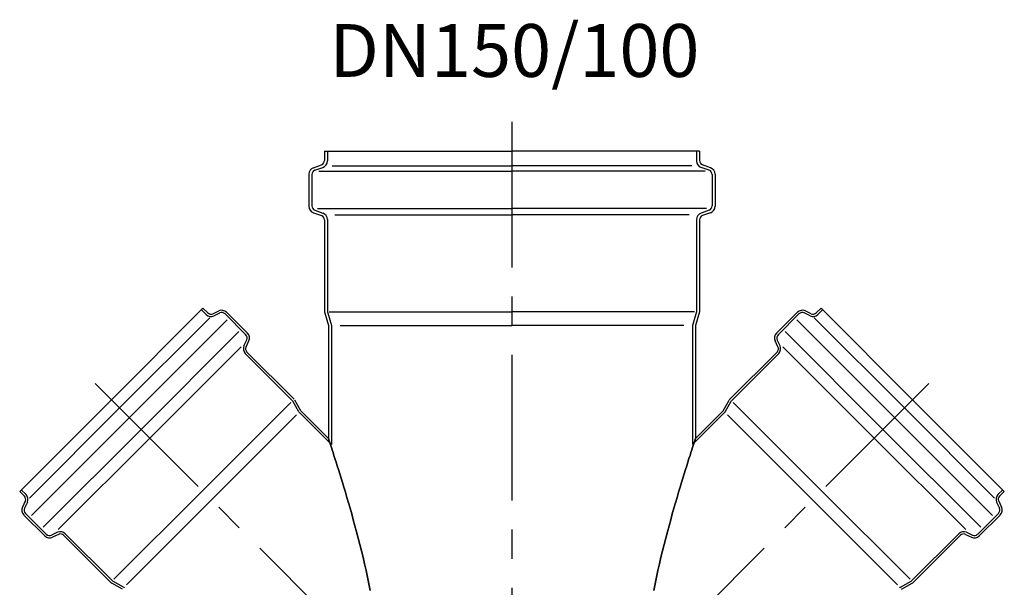
# Model space of a CAD drawing. Units: millimetres. Extents: x 20149 to 31931, y -10949 to -193.
# Drawn here: x 23056 to 23485, y -8494 to -8247 of the extents above; entities that cross this region are included whole.
import ezdxf

# ---------------------------------------------------------------- set-up
doc = ezdxf.new("R2010")
doc.units = ezdxf.units.MM
doc.header["$LTSCALE"] = 2
doc.linetypes.add('CENTER', pattern=[50.8, 31.75, -6.35, 6.35, -6.35])
doc.layers.get('0').update_dxf_attribs({"color": 10})
doc.layers.add('ACO_Centre', color=10, linetype='CENTER')
doc.layers.add('ACO_DETAIL', color=10, linetype='Continuous')
doc.styles.get("Standard").update_dxf_attribs({"font": 'ISOCP.SHX'})

# ---------------------------------------------------------------- blocks, each defined once
blk = doc.blocks.new('400703')
at = {"layer": 'ACO_Centre'}
for p, q in [((0, 333.87), (0, -91)), ((-181.74, 219.75), (0, 38.01)), ((181.74, 219.75), (0, 38.01))]:
    blk.add_line(p, q, dxfattribs=at)
at = {"layer": 'ACO_DETAIL'}
for p, q in [((-81.75, 321.02), (0, 321.02)), ((-81.75, 321.02), (-81.75, 316.96)), ((-80.5, 321.02), (-80.5, 316.79)), ((81.75, 321.02), (0, 321.02)), ((80.5, 321.02), (80.5, 316.79)), ((81.75, 321.02), (81.75, 316.96)), ((-86.53, 313.82), (-83.07, 315.08)), ((-85.93, 312.71), (-82.47, 313.97)), ((-78.44, 314.69), (0, 314.69)), ((78.44, 314.69), (0, 314.69)), ((85.93, 312.71), (82.47, 313.97)), ((86.53, 313.82), (83.07, 315.08)), ((-88.5, 311.01), (-88.5, 297.03)), ((-87.25, 310.83), (-87.25, 297.21)), ((-84.2, 312.34), (0, 312.34)), ((84.2, 312.34), (0, 312.34)), ((87.25, 310.83), (87.25, 297.21)), ((88.5, 311.01), (88.5, 297.03)), ((-86.53, 294.21), (-83.07, 292.95)), ((-85.93, 295.33), (-82.47, 294.07)), ((-84.85, 296.06), (0, 296.06)), ((-77.23, 293.35), (0, 293.35)), ((84.85, 296.06), (0, 296.06)), ((77.23, 293.35), (0, 293.35)), ((85.93, 295.33), (82.47, 294.07)), ((86.53, 294.21), (83.07, 292.95)), ((-81.75, 291.07), (-81.75, 251.02)), ((-80.5, 291.25), (-80.5, 251.02)), ((80.5, 291.25), (80.5, 251.02)), ((81.75, 291.07), (81.75, 251.02)), ((-134.71, 252.63), (-174.66, 212.68)), ((-135.42, 251.92), (-133.37, 249.87)), ((-134.71, 252.63), (-132.66, 250.58)), ((-130.4, 250.18), (-127.79, 251.4)), ((-129.98, 249.28), (-127.37, 250.49)), ((-125.11, 250.1), (-116.03, 241.02)), ((-124.4, 250.8), (-115.33, 241.73)), ((-81.75, 251.02), (-80, 245.02)), ((-80.5, 251.02), (-78.75, 245.02)), ((-79.63, 251.02), (0, 251.02)), ((79.62, 251.02), (0, 251.02)), ((80.5, 251.02), (78.75, 245.02)), ((81.75, 251.02), (80, 245.02)), ((124.4, 250.8), (115.33, 241.73)), ((125.11, 250.1), (116.03, 241.02)), ((129.98, 249.28), (127.37, 250.49)), ((130.4, 250.18), (127.79, 251.4)), ((134.71, 252.63), (132.66, 250.58)), ((135.42, 251.92), (133.37, 249.87)), ((134.71, 252.63), (174.66, 212.68)), ((-131.76, 248.4), (-171.07, 209.09)), ((-124.22, 247.45), (-166.83, 204.84)), ((-80, 245.02), (-80, 195.8)), ((-78.75, 245.02), (-78.75, 193.13)), ((-74.88, 245.02), (0, 245.02)), ((74.88, 245.02), (0, 245.02)), ((78.75, 245.02), (78.75, 193.13)), ((80, 245.02), (80, 195.8)), ((124.22, 247.45), (166.83, 204.84)), ((131.76, 248.4), (171.07, 209.09)), ((-119.02, 242.36), (-161.68, 199.7)), ((119.02, 242.36), (161.68, 199.7)), ((-116.86, 236.15), (-115.64, 238.76)), ((-115.95, 235.73), (-114.73, 238.34)), ((115.95, 235.73), (114.73, 238.34)), ((116.86, 236.15), (115.64, 238.76)), ((-118.01, 235.8), (-157.9, 195.91)), ((-116.26, 232.76), (-95.72, 212.23)), ((-115.55, 233.47), (-95.02, 212.93)), ((115.55, 233.47), (95.02, 212.93)), ((116.26, 232.76), (95.72, 212.23)), ((118.01, 235.8), (157.9, 195.91)), ((-214.62, 172.73), (-174.66, 212.68)), ((-96.43, 211.52), (-134.97, 172.98)), ((-96.43, 211.52), (-134.97, 172.98)), ((-92.87, 207.34), (-95.57, 212.02)), ((-92, 207.84), (-94.7, 212.52)), ((92, 207.84), (94.7, 212.52)), ((92.87, 207.34), (95.57, 212.02)), ((96.43, 211.52), (134.97, 172.98)), ((214.62, 172.73), (174.66, 212.68)), ((-210.39, 169.77), (-171.07, 209.09)), ((-93.89, 206.06), (-130.97, 168.98)), ((-93.89, 206.06), (-130.97, 168.98)), ((-92.55, 206.93), (-78.75, 193.13)), ((-91.84, 207.64), (-80, 195.8)), ((-91.84, 207.64), (-80, 195.8)), ((92.55, 206.93), (78.75, 193.13)), ((91.84, 207.64), (80, 195.8)), ((93.89, 206.06), (130.97, 168.98)), ((210.39, 169.77), (171.07, 209.09)), ((-209.44, 162.23), (-166.83, 204.84)), ((209.44, 162.23), (166.83, 204.84)), ((-204.34, 157.04), (-161.68, 199.7)), ((204.34, 157.04), (161.68, 199.7)), ((-197.78, 156.02), (-157.9, 195.91)), ((197.78, 156.02), (157.9, 195.91)), ((-214.62, 172.73), (-212.57, 170.68)), ((-213.91, 173.43), (-211.86, 171.38)), ((-173.51, 134.45), (-134.97, 172.98)), ((173.51, 134.45), (134.97, 172.98)), ((213.91, 173.43), (211.86, 171.38)), ((214.62, 172.73), (212.57, 170.68)), ((-212.17, 168.42), (-213.39, 165.8)), ((-211.26, 168), (-212.48, 165.38)), ((-168.04, 131.91), (-130.97, 168.98)), ((168.04, 131.91), (130.97, 168.98)), ((211.26, 168), (212.48, 165.38)), ((212.17, 168.42), (213.39, 165.8)), ((-212.08, 163.12), (-203.01, 154.05)), ((212.08, 163.12), (203.01, 154.05)), ((-212.79, 162.41), (-203.72, 153.34)), ((212.79, 162.41), (203.72, 153.34)), ((-198.14, 154.87), (-200.75, 153.65)), ((198.14, 154.87), (200.75, 153.65)), ((-197.71, 153.96), (-200.33, 152.74)), ((-195.45, 153.56), (-174.92, 133.03)), ((-194.75, 154.27), (-174.21, 133.74)), ((194.75, 154.27), (174.21, 133.74)), ((195.45, 153.56), (174.92, 133.03)), ((197.71, 153.96), (200.33, 152.74)), ((-169.33, 130.88), (-174.01, 133.58)), ((169.33, 130.88), (174.01, 133.58)), ((-169.83, 130.01), (-174.51, 132.71)), ((169.83, 130.01), (174.51, 132.71))]:
    blk.add_line(p, q, dxfattribs=at)
at = {"layer": 'ACO_DETAIL', "extrusion": (0, -1, 0)}
for p, q in [((-80, 195.8), (-79.95, 195.66, -1.8)), ((-79.95, 195.66, 1.8), (-79.97, 195.72)), ((-79.97, 195.72), (-79.95, 195.66, -1.8)), ((-79.95, 195.66, 1.8), (-79.97, 195.72)), ((-79.89, 195.47, 3.6), (-79.95, 195.66, 1.8)), ((-79.95, 195.66, -1.8), (-79.89, 195.47, -3.6)), ((-79.89, 195.47, 3.6), (-79.95, 195.66, 1.8)), ((-79.95, 195.66, -1.8), (-79.89, 195.47, -3.6)), ((-79.79, 195.17, 5.39), (-79.89, 195.47, 3.6)), ((-79.89, 195.47, -3.6), (-79.79, 195.17, -5.39)), ((-79.79, 195.17, 5.39), (-79.89, 195.47, 3.6)), ((-79.89, 195.47, -3.6), (-79.79, 195.17, -5.39)), ((-79.65, 194.73, 7.18), (-79.79, 195.17, 5.39)), ((-79.79, 195.17, -5.39), (-79.65, 194.73, -7.18)), ((-79.65, 194.73, 7.18), (-79.79, 195.17, 5.39)), ((-79.79, 195.17, -5.39), (-79.65, 194.73, -7.18)), ((-79.47, 194.18, 8.96), (-79.65, 194.73, 7.18)), ((-79.65, 194.73, -7.18), (-79.47, 194.18, -8.96)), ((-79.47, 194.18, 8.96), (-79.65, 194.73, 7.18)), ((-79.65, 194.73, -7.18), (-79.47, 194.18, -8.96)), ((-79.25, 193.51, 10.73), (-79.47, 194.18, 8.96)), ((-79.47, 194.18, -8.96), (-79.25, 193.51, -10.73)), ((-79.25, 193.51, 10.73), (-79.47, 194.18, 8.96)), ((-79.47, 194.18, -8.96), (-79.25, 193.51, -10.73)), ((-78.99, 192.71, 12.48), (-79.25, 193.51, 10.73)), ((-79.25, 193.51, -10.73), (-78.99, 192.71, -12.48)), ((-78.99, 192.71, 12.48), (-79.25, 193.51, 10.73)), ((-79.25, 193.51, -10.73), (-78.99, 192.71, -12.48)), ((78.99, 192.71, 12.48), (79.25, 193.51, 10.73)), ((79.25, 193.51, -10.73), (78.99, 192.71, -12.48)), ((78.99, 192.71, 12.48), (79.25, 193.51, 10.73)), ((79.25, 193.51, -10.73), (78.99, 192.71, -12.48)), ((79.25, 193.51, 10.73), (79.47, 194.18, 8.96)), ((79.47, 194.18, -8.96), (79.25, 193.51, -10.73)), ((79.25, 193.51, 10.73), (79.47, 194.18, 8.96)), ((79.47, 194.18, -8.96), (79.25, 193.51, -10.73)), ((79.47, 194.18, 8.96), (79.65, 194.73, 7.18)), ((79.65, 194.73, -7.18), (79.47, 194.18, -8.96)), ((79.47, 194.18, 8.96), (79.65, 194.73, 7.18)), ((79.65, 194.73, -7.18), (79.47, 194.18, -8.96)), ((79.65, 194.73, 7.18), (79.79, 195.17, 5.39)), ((79.79, 195.17, -5.39), (79.65, 194.73, -7.18)), ((79.65, 194.73, 7.18), (79.79, 195.17, 5.39)), ((79.79, 195.17, -5.39), (79.65, 194.73, -7.18)), ((79.79, 195.17, 5.39), (79.89, 195.47, 3.6)), ((79.89, 195.47, -3.6), (79.79, 195.17, -5.39)), ((79.79, 195.17, 5.39), (79.89, 195.47, 3.6)), ((79.89, 195.47, -3.6), (79.79, 195.17, -5.39)), ((79.89, 195.47, 3.6), (79.95, 195.66, 1.8)), ((79.95, 195.66, -1.8), (79.89, 195.47, -3.6)), ((79.89, 195.47, 3.6), (79.95, 195.66, 1.8)), ((79.95, 195.66, -1.8), (79.89, 195.47, -3.6)), ((80, 195.8), (79.95, 195.66, -1.8)), ((79.95, 195.66, 1.8), (79.97, 195.72)), ((79.97, 195.72), (79.95, 195.66, -1.8)), ((79.95, 195.66, 1.8), (79.97, 195.72)), ((-78.7, 191.8, 14.23), (-78.99, 192.71, 12.48)), ((-78.99, 192.71, -12.48), (-78.7, 191.8, -14.23)), ((-78.7, 191.8, 14.23), (-78.99, 192.71, 12.48)), ((-78.99, 192.71, -12.48), (-78.7, 191.8, -14.23)), ((-78.37, 190.77, 15.96), (-78.7, 191.8, 14.23)), ((-78.7, 191.8, -14.23), (-78.37, 190.77, -15.96)), ((-78.37, 190.77, 15.96), (-78.7, 191.8, 14.23)), ((-78.7, 191.8, -14.23), (-78.37, 190.77, -15.96)), ((-78, 189.62, 17.67), (-78.37, 190.77, 15.96)), ((-78.37, 190.77, -15.96), (-78, 189.62, -17.67)), ((-78, 189.62, 17.67), (-78.37, 190.77, 15.96)), ((-78.37, 190.77, -15.96), (-78, 189.62, -17.67)), ((-77.6, 188.36, 19.36), (-78, 189.62, 17.67)), ((-78, 189.62, -17.67), (-77.6, 188.36, -19.36)), ((-77.6, 188.36, 19.36), (-78, 189.62, 17.67)), ((-78, 189.62, -17.67), (-77.6, 188.36, -19.36)), ((77.6, 188.36, 19.36), (78, 189.62, 17.67)), ((78, 189.62, -17.67), (77.6, 188.36, -19.36)), ((77.6, 188.36, 19.36), (78, 189.62, 17.67)), ((78, 189.62, -17.67), (77.6, 188.36, -19.36)), ((78, 189.62, 17.67), (78.37, 190.77, 15.96)), ((78.37, 190.77, -15.96), (78, 189.62, -17.67)), ((78, 189.62, 17.67), (78.37, 190.77, 15.96)), ((78.37, 190.77, -15.96), (78, 189.62, -17.67)), ((78.37, 190.77, 15.96), (78.7, 191.8, 14.23)), ((78.7, 191.8, -14.23), (78.37, 190.77, -15.96)), ((78.37, 190.77, 15.96), (78.7, 191.8, 14.23)), ((78.7, 191.8, -14.23), (78.37, 190.77, -15.96)), ((78.7, 191.8, 14.23), (78.99, 192.71, 12.48)), ((78.99, 192.71, -12.48), (78.7, 191.8, -14.23)), ((78.7, 191.8, 14.23), (78.99, 192.71, 12.48)), ((78.99, 192.71, -12.48), (78.7, 191.8, -14.23)), ((-77.16, 186.99, 21.04), (-77.6, 188.36, 19.36)), ((-77.6, 188.36, -19.36), (-77.16, 186.99, -21.04)), ((-77.16, 186.99, 21.04), (-77.6, 188.36, 19.36)), ((-77.6, 188.36, -19.36), (-77.16, 186.99, -21.04)), ((-76.69, 185.51, 22.69), (-77.16, 186.99, 21.04)), ((-77.16, 186.99, -21.04), (-76.69, 185.51, -22.69)), ((-76.69, 185.51, 22.69), (-77.16, 186.99, 21.04)), ((-77.16, 186.99, -21.04), (-76.69, 185.51, -22.69)), ((-76.19, 183.92, 24.31), (-76.69, 185.51, 22.69)), ((-76.69, 185.51, -22.69), (-76.19, 183.92, -24.31)), ((-76.19, 183.92, 24.31), (-76.69, 185.51, 22.69)), ((-76.69, 185.51, -22.69), (-76.19, 183.92, -24.31)), ((76.19, 183.92, 24.31), (76.69, 185.51, 22.69)), ((76.69, 185.51, -22.69), (76.19, 183.92, -24.31)), ((76.19, 183.92, 24.31), (76.69, 185.51, 22.69)), ((76.69, 185.51, -22.69), (76.19, 183.92, -24.31)), ((76.69, 185.51, 22.69), (77.16, 186.99, 21.04)), ((77.16, 186.99, -21.04), (76.69, 185.51, -22.69)), ((76.69, 185.51, 22.69), (77.16, 186.99, 21.04)), ((77.16, 186.99, -21.04), (76.69, 185.51, -22.69)), ((77.16, 186.99, 21.04), (77.6, 188.36, 19.36)), ((77.6, 188.36, -19.36), (77.16, 186.99, -21.04)), ((77.16, 186.99, 21.04), (77.6, 188.36, 19.36)), ((77.6, 188.36, -19.36), (77.16, 186.99, -21.04)), ((-75.66, 182.23, 25.92), (-76.19, 183.92, 24.31)), ((-76.19, 183.92, -24.31), (-75.66, 182.23, -25.92)), ((-75.66, 182.23, 25.92), (-76.19, 183.92, 24.31)), ((-76.19, 183.92, -24.31), (-75.66, 182.23, -25.92)), ((-75.1, 180.43, 27.49), (-75.66, 182.23, 25.92)), ((-75.66, 182.23, -25.92), (-75.1, 180.43, -27.49)), ((-75.1, 180.43, 27.49), (-75.66, 182.23, 25.92)), ((-75.66, 182.23, -25.92), (-75.1, 180.43, -27.49)), ((-74.52, 178.54, 29.03), (-75.1, 180.43, 27.49)), ((-75.1, 180.43, -27.49), (-74.52, 178.54, -29.03)), ((-74.52, 178.54, 29.03), (-75.1, 180.43, 27.49)), ((-75.1, 180.43, -27.49), (-74.52, 178.54, -29.03)), ((74.52, 178.54, 29.03), (75.1, 180.43, 27.49)), ((75.1, 180.43, -27.49), (74.52, 178.54, -29.03)), ((74.52, 178.54, 29.03), (75.1, 180.43, 27.49)), ((75.1, 180.43, -27.49), (74.52, 178.54, -29.03)), ((75.1, 180.43, 27.49), (75.66, 182.23, 25.92)), ((75.66, 182.23, -25.92), (75.1, 180.43, -27.49)), ((75.1, 180.43, 27.49), (75.66, 182.23, 25.92)), ((75.66, 182.23, -25.92), (75.1, 180.43, -27.49)), ((75.66, 182.23, 25.92), (76.19, 183.92, 24.31)), ((76.19, 183.92, -24.31), (75.66, 182.23, -25.92)), ((75.66, 182.23, 25.92), (76.19, 183.92, 24.31)), ((76.19, 183.92, -24.31), (75.66, 182.23, -25.92)), ((-73.91, 176.56, 30.54), (-74.52, 178.54, 29.03)), ((-74.52, 178.54, -29.03), (-73.91, 176.56, -30.54)), ((-73.91, 176.56, 30.54), (-74.52, 178.54, 29.03)), ((-74.52, 178.54, -29.03), (-73.91, 176.56, -30.54)), ((-73.28, 174.48, 32.02), (-73.91, 176.56, 30.54)), ((-73.91, 176.56, -30.54), (-73.28, 174.48, -32.02)), ((-73.28, 174.48, 32.02), (-73.91, 176.56, 30.54)), ((-73.91, 176.56, -30.54), (-73.28, 174.48, -32.02)), ((73.28, 174.48, 32.02), (73.91, 176.56, 30.54)), ((73.91, 176.56, -30.54), (73.28, 174.48, -32.02)), ((73.28, 174.48, 32.02), (73.91, 176.56, 30.54)), ((73.91, 176.56, -30.54), (73.28, 174.48, -32.02)), ((73.91, 176.56, 30.54), (74.52, 178.54, 29.03)), ((74.52, 178.54, -29.03), (73.91, 176.56, -30.54)), ((73.91, 176.56, 30.54), (74.52, 178.54, 29.03)), ((74.52, 178.54, -29.03), (73.91, 176.56, -30.54)), ((-72.64, 172.32, 33.47), (-73.28, 174.48, 32.02)), ((-73.28, 174.48, -32.02), (-72.64, 172.32, -33.47)), ((-72.64, 172.32, 33.47), (-73.28, 174.48, 32.02)), ((-73.28, 174.48, -32.02), (-72.64, 172.32, -33.47)), ((-71.97, 170.07, 34.88), (-72.64, 172.32, 33.47)), ((-72.64, 172.32, -33.47), (-71.97, 170.07, -34.88)), ((-71.97, 170.07, 34.88), (-72.64, 172.32, 33.47)), ((-72.64, 172.32, -33.47), (-71.97, 170.07, -34.88)), ((71.97, 170.07, 34.88), (72.64, 172.32, 33.47)), ((72.64, 172.32, -33.47), (71.97, 170.07, -34.88)), ((71.97, 170.07, 34.88), (72.64, 172.32, 33.47)), ((72.64, 172.32, -33.47), (71.97, 170.07, -34.88)), ((72.64, 172.32, 33.47), (73.28, 174.48, 32.02)), ((73.28, 174.48, -32.02), (72.64, 172.32, -33.47)), ((72.64, 172.32, 33.47), (73.28, 174.48, 32.02)), ((73.28, 174.48, -32.02), (72.64, 172.32, -33.47)), ((-71.29, 167.74, 36.25), (-71.97, 170.07, 34.88)), ((-71.97, 170.07, -34.88), (-71.29, 167.74, -36.25)), ((-71.29, 167.74, 36.25), (-71.97, 170.07, 34.88)), ((-71.97, 170.07, -34.88), (-71.29, 167.74, -36.25)), ((-70.6, 165.34, 37.58), (-71.29, 167.74, 36.25)), ((-71.29, 167.74, -36.25), (-70.6, 165.34, -37.58)), ((-70.6, 165.34, 37.58), (-71.29, 167.74, 36.25)), ((-71.29, 167.74, -36.25), (-70.6, 165.34, -37.58)), ((70.6, 165.34, 37.58), (71.29, 167.74, 36.25)), ((71.29, 167.74, -36.25), (70.6, 165.34, -37.58)), ((70.6, 165.34, 37.58), (71.29, 167.74, 36.25)), ((71.29, 167.74, -36.25), (70.6, 165.34, -37.58)), ((71.29, 167.74, 36.25), (71.97, 170.07, 34.88)), ((71.97, 170.07, -34.88), (71.29, 167.74, -36.25)), ((71.29, 167.74, 36.25), (71.97, 170.07, 34.88)), ((71.97, 170.07, -34.88), (71.29, 167.74, -36.25)), ((-69.89, 162.87, 38.87), (-70.6, 165.34, 37.58)), ((-70.6, 165.34, -37.58), (-69.89, 162.87, -38.87)), ((-69.89, 162.87, 38.87), (-70.6, 165.34, 37.58)), ((-70.6, 165.34, -37.58), (-69.89, 162.87, -38.87)), ((69.89, 162.87, 38.87), (70.6, 165.34, 37.58)), ((70.6, 165.34, -37.58), (69.89, 162.87, -38.87)), ((69.89, 162.87, 38.87), (70.6, 165.34, 37.58)), ((70.6, 165.34, -37.58), (69.89, 162.87, -38.87)), ((-69.18, 160.33, 40.12), (-69.89, 162.87, 38.87)), ((-69.89, 162.87, -38.87), (-69.18, 160.33, -40.12)), ((-69.18, 160.33, 40.12), (-69.89, 162.87, 38.87)), ((-69.89, 162.87, -38.87), (-69.18, 160.33, -40.12)), ((-68.47, 157.73, 41.33), (-69.18, 160.33, 40.12)), ((-69.18, 160.33, -40.12), (-68.47, 157.73, -41.33)), ((-68.47, 157.73, 41.33), (-69.18, 160.33, 40.12)), ((-69.18, 160.33, -40.12), (-68.47, 157.73, -41.33)), ((68.47, 157.73, 41.33), (69.18, 160.33, 40.12)), ((69.18, 160.33, -40.12), (68.47, 157.73, -41.33)), ((68.47, 157.73, 41.33), (69.18, 160.33, 40.12)), ((69.18, 160.33, -40.12), (68.47, 157.73, -41.33)), ((69.18, 160.33, 40.12), (69.89, 162.87, 38.87)), ((69.89, 162.87, -38.87), (69.18, 160.33, -40.12)), ((69.18, 160.33, 40.12), (69.89, 162.87, 38.87)), ((69.89, 162.87, -38.87), (69.18, 160.33, -40.12)), ((-67.75, 155.07, 42.5), (-68.47, 157.73, 41.33)), ((-68.47, 157.73, -41.33), (-67.75, 155.07, -42.5)), ((-67.75, 155.07, 42.5), (-68.47, 157.73, 41.33)), ((-68.47, 157.73, -41.33), (-67.75, 155.07, -42.5)), ((-67.04, 152.36, 43.61), (-67.75, 155.07, 42.5)), ((-67.75, 155.07, -42.5), (-67.04, 152.36, -43.61)), ((-67.04, 152.36, 43.61), (-67.75, 155.07, 42.5)), ((-67.75, 155.07, -42.5), (-67.04, 152.36, -43.61)), ((67.04, 152.36, 43.61), (67.75, 155.07, 42.5)), ((67.75, 155.07, -42.5), (67.04, 152.36, -43.61)), ((67.04, 152.36, 43.61), (67.75, 155.07, 42.5)), ((67.75, 155.07, -42.5), (67.04, 152.36, -43.61)), ((67.75, 155.07, 42.5), (68.47, 157.73, 41.33)), ((68.47, 157.73, -41.33), (67.75, 155.07, -42.5)), ((67.75, 155.07, 42.5), (68.47, 157.73, 41.33)), ((68.47, 157.73, -41.33), (67.75, 155.07, -42.5)), ((-66.33, 149.61, 44.69), (-67.04, 152.36, 43.61)), ((-67.04, 152.36, -43.61), (-66.33, 149.61, -44.69)), ((-66.33, 149.61, 44.69), (-67.04, 152.36, 43.61)), ((-67.04, 152.36, -43.61), (-66.33, 149.61, -44.69)), ((66.33, 149.61, 44.69), (67.04, 152.36, 43.61)), ((67.04, 152.36, -43.61), (66.33, 149.61, -44.69)), ((66.33, 149.61, 44.69), (67.04, 152.36, 43.61)), ((67.04, 152.36, -43.61), (66.33, 149.61, -44.69)), ((-65.62, 146.82, 45.71), (-66.33, 149.61, 44.69)), ((-66.33, 149.61, -44.69), (-65.62, 146.82, -45.71)), ((-65.62, 146.82, 45.71), (-66.33, 149.61, 44.69)), ((-66.33, 149.61, -44.69), (-65.62, 146.82, -45.71)), ((-64.93, 143.99, 46.68), (-65.62, 146.82, 45.71)), ((-65.62, 146.82, -45.71), (-64.93, 143.99, -46.68)), ((-64.93, 143.99, 46.68), (-65.62, 146.82, 45.71)), ((-65.62, 146.82, -45.71), (-64.93, 143.99, -46.68)), ((64.93, 143.99, 46.68), (65.62, 146.82, 45.71)), ((65.62, 146.82, -45.71), (64.93, 143.99, -46.68)), ((64.93, 143.99, 46.68), (65.62, 146.82, 45.71)), ((65.62, 146.82, -45.71), (64.93, 143.99, -46.68)), ((65.62, 146.82, 45.71), (66.33, 149.61, 44.69)), ((66.33, 149.61, -44.69), (65.62, 146.82, -45.71)), ((65.62, 146.82, 45.71), (66.33, 149.61, 44.69)), ((66.33, 149.61, -44.69), (65.62, 146.82, -45.71)), ((-64.26, 141.13, 47.61), (-64.93, 143.99, 46.68)), ((-64.93, 143.99, -46.68), (-64.26, 141.13, -47.61)), ((-64.26, 141.13, 47.61), (-64.93, 143.99, 46.68)), ((-64.93, 143.99, -46.68), (-64.26, 141.13, -47.61)), ((64.26, 141.13, 47.61), (64.93, 143.99, 46.68)), ((64.93, 143.99, -46.68), (64.26, 141.13, -47.61)), ((64.26, 141.13, 47.61), (64.93, 143.99, 46.68)), ((64.93, 143.99, -46.68), (64.26, 141.13, -47.61)), ((-63.6, 138.25, 48.48), (-64.26, 141.13, 47.61)), ((-64.26, 141.13, -47.61), (-63.6, 138.25, -48.48)), ((-63.6, 138.25, 48.48), (-64.26, 141.13, 47.61)), ((-64.26, 141.13, -47.61), (-63.6, 138.25, -48.48)), ((-62.97, 135.35, 49.31), (-63.6, 138.25, 48.48)), ((-63.6, 138.25, -48.48), (-62.97, 135.35, -49.31)), ((-62.97, 135.35, 49.31), (-63.6, 138.25, 48.48)), ((-63.6, 138.25, -48.48), (-62.97, 135.35, -49.31)), ((62.97, 135.35, 49.31), (63.6, 138.25, 48.48)), ((63.6, 138.25, -48.48), (62.97, 135.35, -49.31)), ((62.97, 135.35, 49.31), (63.6, 138.25, 48.48)), ((63.6, 138.25, -48.48), (62.97, 135.35, -49.31)), ((63.6, 138.25, 48.48), (64.26, 141.13, 47.61)), ((64.26, 141.13, -47.61), (63.6, 138.25, -48.48)), ((63.6, 138.25, 48.48), (64.26, 141.13, 47.61)), ((64.26, 141.13, -47.61), (63.6, 138.25, -48.48)), ((-62.36, 132.44, 50.07), (-62.97, 135.35, 49.31)), ((-62.97, 135.35, -49.31), (-62.36, 132.44, -50.07)), ((-62.36, 132.44, 50.07), (-62.97, 135.35, 49.31)), ((-62.97, 135.35, -49.31), (-62.36, 132.44, -50.07)), ((62.36, 132.44, 50.07), (62.97, 135.35, 49.31)), ((62.97, 135.35, -49.31), (62.36, 132.44, -50.07)), ((62.36, 132.44, 50.07), (62.97, 135.35, 49.31)), ((62.97, 135.35, -49.31), (62.36, 132.44, -50.07)), ((-61.78, 129.53, 50.79), (-62.36, 132.44, 50.07)), ((-62.36, 132.44, -50.07), (-61.78, 129.53, -50.79)), ((-61.78, 129.53, 50.79), (-62.36, 132.44, 50.07)), ((-62.36, 132.44, -50.07), (-61.78, 129.53, -50.79)), ((61.78, 129.53, 50.79), (62.36, 132.44, 50.07)), ((62.36, 132.44, -50.07), (61.78, 129.53, -50.79)), ((61.78, 129.53, 50.79), (62.36, 132.44, 50.07)), ((62.36, 132.44, -50.07), (61.78, 129.53, -50.79))]:
    blk.add_line(p, q, dxfattribs=at)
at = {"layer": 'ACO_DETAIL'}
for centre, radius, start, end in [((-85.5, 311.01), 3, 110, 180), ((-83.75, 316.96), 2, 290, 0), ((-83.5, 316.79), 3, 290, 0), ((83.5, 316.79), 3, 180, 250), ((83.75, 316.96), 2, 180, 250), ((85.5, 311.01), 3, 0, 70), ((-85.25, 310.83), 2, 110, 180), ((85.25, 310.83), 2, 0, 70), ((-85.5, 297.03), 3, 180, 250), ((-85.25, 297.21), 2, 180, 250), ((85.25, 297.21), 2, 290, 0), ((85.5, 297.03), 3, 290, 0), ((-83.75, 291.07), 2, 0, 70), ((-83.5, 291.25), 3, 0, 70), ((83.5, 291.25), 3, 110, 180), ((83.75, 291.07), 2, 110, 180), ((-131.25, 251.99), 3, 225, 295), ((-131.25, 251.99), 2, 225, 295), ((-126.52, 248.68), 3, 45, 115), ((-126.52, 248.68), 2, 45, 115), ((126.52, 248.68), 3, 65, 135), ((126.52, 248.68), 2, 65, 135), ((131.25, 251.99), 3, 245, 315), ((131.25, 251.99), 2, 245, 315), ((-117.45, 239.61), 2, 335, 45), ((-117.45, 239.61), 3, 335, 45), ((117.45, 239.61), 3, 135, 205), ((117.45, 239.61), 2, 135, 205), ((-114.14, 234.88), 3, 155, 225), ((114.14, 234.88), 3, 315, 25), ((-114.14, 234.88), 2, 155, 225), ((114.14, 234.88), 2, 315, 25), ((96.43, 211.52), 2, 135, 150), ((96.43, 211.52), 1, 135, 150), ((-91.13, 208.34), 2, 210, 225), ((-91.13, 208.34), 1, 210, 225), ((91.13, 208.34), 1, 315, 330), ((91.13, 208.34), 2, 315, 330), ((-213.98, 169.26), 2, 335, 45), ((-213.98, 169.26), 3, 335, 45), ((213.98, 169.26), 3, 135, 205), ((213.98, 169.26), 2, 135, 205), ((-210.67, 164.54), 3, 155, 225), ((-210.67, 164.54), 2, 155, 225), ((210.67, 164.54), 2, 315, 25), ((210.67, 164.54), 3, 315, 25), ((-196.87, 152.15), 3, 45, 115), ((196.87, 152.15), 3, 65, 135), ((-201.59, 155.46), 3, 225, 295), ((-201.59, 155.46), 2, 225, 295), ((-196.87, 152.15), 2, 45, 115), ((196.87, 152.15), 2, 65, 135), ((201.59, 155.46), 3, 245, 315), ((201.59, 155.46), 2, 245, 315), ((-173.51, 134.45), 1, 225, 240), ((173.51, 134.45), 1, 300, 315), ((-173.51, 134.45), 2, 225, 240), ((-170.33, 129.15), 2, 45, 60), ((170.33, 129.15), 2, 120, 135), ((173.51, 134.45), 2, 300, 315)]:
    blk.add_arc(centre, radius, start, end, dxfattribs=at)

msp = doc.modelspace()

# ---------------------------------------------------------------- block references
at = {"color": 112}
msp.add_blockref('400703', (23270.8, -8625.02), dxfattribs=at)

# ---------------------------------------------------------------- texts
at = {"insert": (23271.84, -8260.07), "char_height": 23.04, "width": 149.1124, "attachment_point": 5, "line_spacing_factor": 0.9}
msp.add_mtext('{\\fArial|b0|i0|c0|p34;DN150/100}', dxfattribs=at)

doc.saveas('drawing.dxf')
